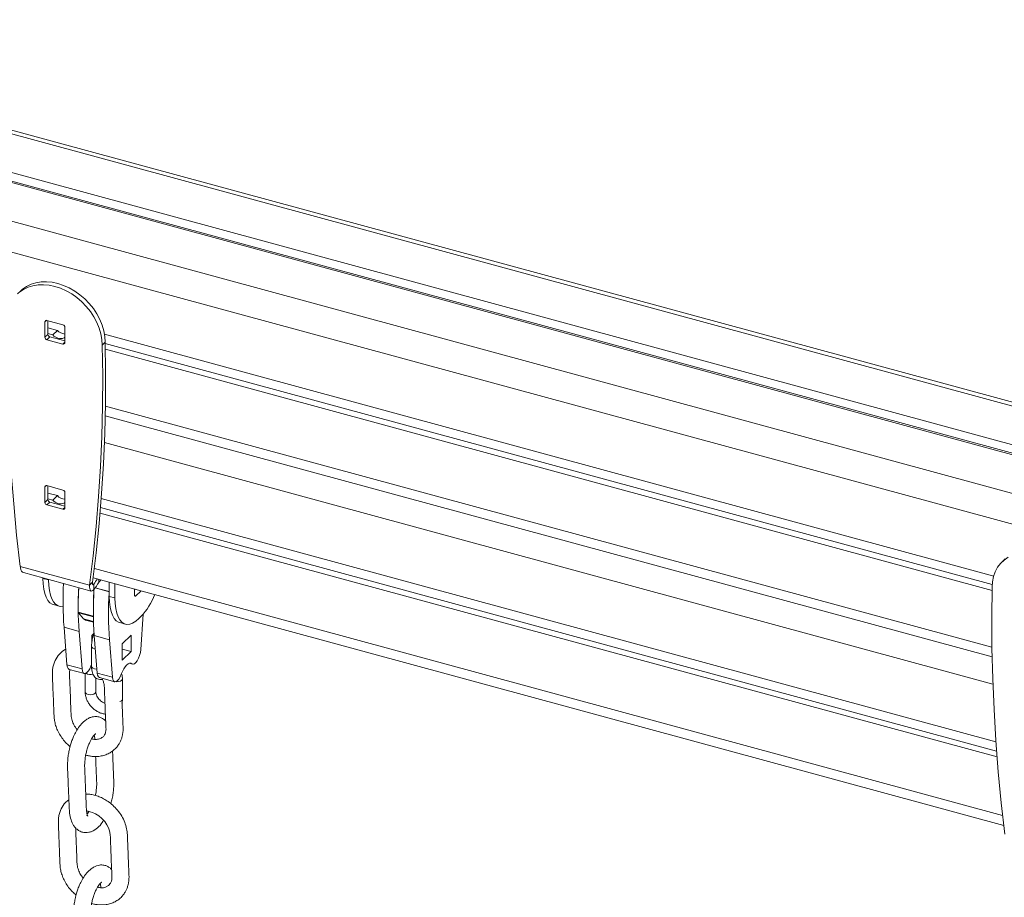
# Model space of a CAD drawing. Units: millimetres. Extents: x -1577 to 7131, y 1165 to 8443.
# Drawn here: x 4318 to 4778, y 3995 to 4405 of the extents above; entities that cross this region are included whole.
import ezdxf

# ---------------------------------------------------------------- set-up
doc = ezdxf.new("R2010")
doc.units = ezdxf.units.MM

msp = doc.modelspace()

# ---------------------------------------------------------------- linework, layer by layer
at = {"color": 7, "linetype": 'Continuous', "lineweight": 15}
for p, q in [((6170.65, 3848.88), (4124.32, 4405.03)), ((6115.06, 3844.14), (4139.64, 4381.02)), ((6107.43, 3841.56), (4138.18, 4376.76)), ((6107.91, 3842.12), (4138.39, 4377.39)), ((4318.11, 4278.34), (4316.71, 4276.98)), ((4329.53, 4256.75), (4329.53, 4264.03)), ((4330.42, 4264.65), (4337.93, 4262.61)), ((4330.93, 4258.11), (4330.93, 4264.51)), ((4335.32, 4260), (4330.93, 4261.19)), ((4333.15, 4257.89), (4335.32, 4260)), ((4338.82, 4261.51), (4338.82, 4254.22)), ((4329.53, 4256.75), (4330.93, 4258.11)), ((4330.42, 4255.65), (4331.82, 4257.02)), ((4337.93, 4253.61), (4330.42, 4255.65)), ((4333.15, 4257.89), (4330.93, 4258.49)), ((4338.82, 4255.11), (4331.82, 4257.02)), ((4338.82, 4256.8), (4338.46, 4256.45)), ((4338.82, 4256.35), (4338.46, 4256.45)), ((4356.28, 4253.08), (4357.69, 4254.44)), ((4772.67, 4145.3), (4357.36, 4258.17)), ((4772, 4141.32), (4357.7, 4253.92)), ((4771.93, 4138.64), (4357.75, 4251.21)), ((4357.68, 4220.11), (4771.93, 4107.53)), ((4329.53, 4179.6), (4329.53, 4186.89)), ((4330.42, 4187.51), (4337.93, 4185.46)), ((4330.93, 4180.97), (4330.93, 4187.37)), ((4329.53, 4179.6), (4330.93, 4180.97)), ((4335.32, 4182.85), (4330.93, 4184.05)), ((4333.15, 4180.74), (4330.93, 4181.35)), ((4333.15, 4180.74), (4335.32, 4182.85)), ((4338.82, 4184.36), (4338.82, 4177.08)), ((4773.72, 4067.87), (4355.8, 4181.45)), ((4330.42, 4178.51), (4331.82, 4179.87)), ((4337.93, 4176.46), (4330.42, 4178.51)), ((4338.82, 4177.97), (4331.82, 4179.87)), ((4338.82, 4179.65), (4338.46, 4179.3)), ((4338.82, 4179.21), (4338.46, 4179.3)), ((4774.03, 4063.62), (4355.48, 4177.37)), ((4774.24, 4060.87), (4355.27, 4174.74)), ((4778.01, 4153.35), (4776.61, 4151.99)), ((4317.96, 4149.84), (4350.39, 4141.02)), ((4319.47, 4146.93), (4351.13, 4138.32)), ((4328.57, 4144.21), (4328.57, 4144.45)), ((4328.57, 4144.21), (4331.22, 4143.49)), ((4331.22, 4143.49), (4331.22, 4143.73)), ((4352.06, 4144.49), (4777.37, 4028.91)), ((4351.79, 4142.39), (4350.39, 4141.02)), ((4352.33, 4141.55), (4352.33, 4138.98)), ((4359.53, 4135.8), (4359.53, 4142.47)), ((4362.18, 4135.08), (4362.18, 4141.75)), ((4371.4, 4136.36), (4371.4, 4139.24)), ((4371.74, 4139.15), (4371.4, 4138.81)), ((4371.5, 4138.91), (4371.63, 4139.18)), ((4362.18, 4135.08), (4359.53, 4135.8)), ((4374.39, 4138.43), (4371.86, 4135.96)), ((4333.48, 4131.99), (4336.13, 4131.26)), ((4352.14, 4126.59), (4345.06, 4128.51)), ((4345.17, 4128.09), (4347.55, 4125.36)), ((4374.31, 4126.35), (4373.38, 4125.44)), ((4374.29, 4111.01), (4375.41, 4127.52)), ((4345.49, 4119.45), (4338.42, 4121.38)), ((4338.42, 4121.38), (4339.79, 4103.86)), ((4348.46, 4124.76), (4352.21, 4123.74)), ((4364.43, 4123.57), (4367.09, 4122.85)), ((4345.49, 4119.45), (4346.87, 4101.94)), ((4352.38, 4118.48), (4351.4, 4117.53)), ((4351.4, 4117.53), (4351.4, 4114.38)), ((4359.65, 4115.61), (4352.57, 4117.53)), ((4352.57, 4117.53), (4353.95, 4100.01)), ((4369.76, 4117.78), (4365.56, 4113.68)), ((4369.76, 4110.07), (4369.76, 4117.78)), ((4351.28, 4112.51), (4351.28, 4103.08)), ((4351.5, 4115.03), (4351.4, 4115.05)), ((4359.65, 4115.61), (4361.02, 4098.09)), ((4365.56, 4113.68), (4365.56, 4105.97)), ((4369.76, 4110.07), (4365.56, 4111.21)), ((4365.56, 4105.97), (4369.76, 4110.07)), ((4346.87, 4101.94), (4339.79, 4103.86)), ((4350.97, 4103.22), (4351.28, 4103.03)), ((4351, 4103.29), (4351.28, 4104)), ((4369.02, 4104.58), (4370.48, 4104.19)), ((4340.85, 4101.75), (4347.92, 4099.83)), ((4348.32, 4099.82), (4348.32, 4091.19)), ((4353.32, 4091.19), (4353.32, 4097.73)), ((4361.02, 4098.09), (4353.95, 4100.01)), ((4355, 4097.91), (4362.08, 4095.99)), ((4365.7, 4087.83), (4365.7, 4097.26))]:
    msp.add_line(p, q, dxfattribs=at)
at = {"color": 8, "linetype": 'Continuous', "lineweight": 15}
for p, q in [((6160.17, 3849.94), (4134.8, 4400.39)), ((6107.75, 3823.42), (4132.5, 4360.25)), ((6085.31, 3815.12), (4195.94, 4328.61)), ((4329.53, 4264.03), (4330.2, 4264.68)), ((4337.93, 4253.61), (4338.82, 4254.47)), ((4771.85, 4112.09), (4357.77, 4224.63)), ((4772.29, 4094.83), (4357.29, 4207.61)), ((4329.53, 4186.89), (4330.2, 4187.54)), ((4337.93, 4176.46), (4338.82, 4177.33)), ((4776.83, 4033.59), (4352.61, 4148.88)), ((4354.68, 4142.27), (4354.68, 4143.78)), ((4351.73, 4141.72), (4352.33, 4141.55)), ((4359.53, 4137.99), (4352.91, 4139.79)), ((4359.53, 4138.02), (4352.93, 4139.81)), ((4371.86, 4135.96), (4371.43, 4136.08)), ((4352.14, 4126.2), (4345.17, 4128.09)), ((4352.2, 4124.1), (4347.55, 4125.36)), ((4370.16, 4104.34), (4369.19, 4104.61))]:
    msp.add_line(p, q, dxfattribs=at)
at = {"color": 7, "linetype": 'Continuous', "lineweight": 15, "flags": 128}
for points in [[(4318.11, 4278.34), (4319.02, 4279.16), (4320.91, 4280.48), (4323.01, 4281.5), (4325.3, 4282.22), (4327.73, 4282.62), (4330.28, 4282.7), (4332.91, 4282.45), (4335.57, 4281.88), (4338.24, 4281), (4340.87, 4279.82), (4343.41, 4278.36), (4345.85, 4276.63), (4348.13, 4274.67), (4350.24, 4272.51), (4352.12, 4270.16), (4353.77, 4267.68), (4355.15, 4265.09), (4356.25, 4262.43), (4357.04, 4259.75), (4357.52, 4257.07), (4357.69, 4254.44)], [(4317.62, 4277.79), (4319.51, 4279.11), (4321.61, 4280.14), (4323.9, 4280.85), (4326.33, 4281.25), (4328.88, 4281.33), (4331.51, 4281.08), (4334.17, 4280.52), (4336.84, 4279.63), (4339.47, 4278.45), (4342.01, 4276.99), (4344.45, 4275.27), (4346.73, 4273.31), (4348.84, 4271.14), (4350.72, 4268.8), (4352.37, 4266.31), (4353.75, 4263.72), (4354.85, 4261.07), (4355.64, 4258.38), (4356.12, 4255.7), (4356.28, 4253.08)], [(4317.96, 4149.84), (4316.3, 4164.43), (4314.91, 4178.98), (4313.78, 4193.49), (4312.91, 4207.93), (4312.3, 4222.32), (4311.96, 4236.65), (4311.88, 4250.91), (4312.06, 4265.09)], [(4357.69, 4254.44), (4357.87, 4240.16), (4357.79, 4225.94), (4357.45, 4211.8), (4356.84, 4197.74), (4355.97, 4183.77), (4354.84, 4169.88), (4353.45, 4156.08), (4351.79, 4142.39)], [(4356.28, 4253.08), (4356.47, 4238.79), (4356.39, 4224.58), (4356.05, 4210.44), (4355.44, 4196.38), (4354.57, 4182.4), (4353.44, 4168.51), (4352.05, 4154.72), (4350.39, 4141.02)], [(4771.96, 4140.1), (4772.12, 4142.64), (4772.6, 4145.06), (4773.4, 4147.31), (4774.49, 4149.38), (4775.88, 4151.21), (4777.52, 4152.8), (4779.41, 4154.12)], [(4333.48, 4131.99), (4332.95, 4132.17), (4331.85, 4132.87), (4330.89, 4133.95), (4330.07, 4135.39), (4329.42, 4137.17), (4328.95, 4139.26), (4328.67, 4141.62), (4328.57, 4144.21)], [(4337.98, 4131.2), (4336.82, 4131.14), (4335.61, 4131.45), (4334.51, 4132.15), (4333.54, 4133.23), (4332.73, 4134.67), (4332.08, 4136.45), (4331.61, 4138.54), (4331.32, 4140.9), (4331.22, 4143.49)], [(4777.85, 4024.85), (4776.2, 4039.44), (4774.81, 4053.99), (4773.67, 4068.5), (4772.81, 4082.94), (4772.2, 4097.33), (4771.86, 4111.66), (4771.78, 4125.92), (4771.96, 4140.1)], [(4364.43, 4123.57), (4363.91, 4123.76), (4362.81, 4124.46), (4361.84, 4125.54), (4361.03, 4126.98), (4360.38, 4128.76), (4359.91, 4130.85), (4359.62, 4133.21), (4359.53, 4135.8)], [(4373.38, 4125.44), (4371.92, 4124.19), (4370.48, 4123.31), (4369.09, 4122.82), (4367.78, 4122.73), (4366.56, 4123.04), (4365.46, 4123.73), (4364.49, 4124.81), (4363.68, 4126.26), (4363.03, 4128.04), (4362.56, 4130.13), (4362.27, 4132.49), (4362.18, 4135.08)], [(4371.86, 4135.96), (4371.77, 4135.89), (4371.68, 4135.85), (4371.6, 4135.85), (4371.53, 4135.89), (4371.48, 4135.96), (4371.43, 4136.07), (4371.41, 4136.2), (4371.4, 4136.36)], [(4370.16, 4104.34), (4370.71, 4104.16), (4371.34, 4104.35), (4372.01, 4104.91), (4372.66, 4105.79), (4373.26, 4106.94), (4373.75, 4108.25), (4374.11, 4109.65), (4374.29, 4111.01)], [(4339.79, 4103.86), (4339.97, 4102.84), (4340.32, 4102.13), (4340.82, 4101.76), (4340.85, 4101.75)], [(4346.87, 4101.94), (4347.05, 4100.92), (4347.4, 4100.2), (4347.89, 4099.84), (4348.49, 4099.86), (4349.15, 4100.25), (4349.82, 4101), (4350.45, 4102.04), (4351, 4103.29)], [(4365.15, 4099.45), (4365.69, 4100.76), (4366.31, 4101.94), (4366.97, 4102.94), (4367.66, 4103.73), (4368.34, 4104.28), (4369.01, 4104.57), (4369.62, 4104.59), (4370.16, 4104.34)], [(4353.95, 4100.01), (4354.13, 4099), (4354.47, 4098.28), (4354.97, 4097.92), (4355, 4097.91)], [(4361.02, 4098.09), (4361.2, 4097.07), (4361.55, 4096.36), (4362.04, 4096), (4362.64, 4096.01), (4363.3, 4096.41), (4363.97, 4097.15), (4364.6, 4098.19), (4365.15, 4099.45)], [(4348.94, 4035.53), (4349.62, 4035.49), (4350.62, 4035.3), (4351.75, 4034.95), (4353.11, 4034.34), (4354.66, 4033.37), (4356.14, 4032.14), (4357.41, 4030.74), (4358.45, 4029.24), (4359.21, 4027.74), (4359.69, 4026.35), (4360, 4024.73), (4360.07, 4023.11), (4360.13, 4021.51), (4360.28, 4017.87), (4360.45, 4013.63), (4360.63, 4008.94), (4360.7, 4007.29), (4360.77, 4005.75), (4360.81, 4004.56), (4360.73, 4003.66), (4360.54, 4002.86), (4360.11, 4001.89), (4359.27, 4000.87), (4357.79, 4000.04), (4357.79, 4000.04)]]:
    msp.add_lwpolyline(points, dxfattribs=at)
at = {"color": 8, "linetype": 'Continuous', "lineweight": 15, "flags": 128}
for points in [[(4353.06, 4111.28), (4352.61, 4111.37), (4351.85, 4111.69), (4351.39, 4112.13), (4351.28, 4112.51)], [(4353.81, 4101.79), (4353.54, 4101.8), (4352.61, 4101.94), (4351.85, 4102.26), (4351.39, 4102.7), (4351.28, 4103.08)], [(4365.7, 4097.26), (4365.69, 4097.14), (4365.41, 4096.66), (4364.79, 4096.27), (4363.94, 4096.03), (4362.97, 4095.98), (4362.62, 4096.01)], [(4348.32, 4091.19), (4348.43, 4090.81), (4348.89, 4090.37), (4349.65, 4090.06), (4350.58, 4089.91), (4351.55, 4089.96), (4352.41, 4090.2), (4353.03, 4090.59), (4353.31, 4091.07), (4353.32, 4091.19)]]:
    msp.add_lwpolyline(points, dxfattribs=at)
at = {"color": 7, "linetype": 'Continuous', "lineweight": 15}
for centre, radius, start, end in [((4330.18, 4264.04), 0.65, 68.8533, 180.9268), ((4339.43, 4263.92), 5.68, 223.6234, 263.8152), ((4337.61, 4261.44), 1.21, 3.3878, 74.3402), ((4330.74, 4256.82), 1.21, 183.3878, 254.3402), ((4332.14, 4258.19), 1.21, 183.3878, 254.3402), ((4336.89, 4261.14), 4.95, 221.0425, 288.5484), ((4338.17, 4254.21), 0.65, 248.8533, 0.9268), ((4330.18, 4186.9), 0.65, 68.8777, 180.9202), ((4337.6, 4184.29), 1.21, 3.3947, 74.3229), ((4332.14, 4181.04), 1.21, 183.3878, 254.3402), ((4336.89, 4183.99), 4.95, 221.0451, 288.5459), ((4339.43, 4186.78), 5.68, 223.627, 263.817), ((4330.74, 4179.67), 1.21, 183.3878, 254.3402), ((4338.17, 4177.07), 0.65, 248.8533, 0.9268), ((4044.94, 4364.51), 379.73, 324.0455, 324.4914), ((4491.02, 4133.16), 153.06, 176.7524, 184.4167), ((4498.1, 4131.24), 153.06, 176.7524, 184.4167), ((4510.82, 4130.94), 165.78, 176.8975, 180.838), ((4044.87, 4361.99), 379.82, 324.046, 324.6557), ((4382.42, 4122.57), 34.02, 141.9774, 144.6232), ((4506, 4129.35), 153.88, 176.4336, 184.4059), ((4520.3, 4128.98), 168.18, 176.6105, 180.8141), ((4513.61, 4127.45), 154.42, 176.2242, 184.3989), ((4350.37, 4148.84), 32.85, 316.7954, 338.2408), ((4345.75, 4128.47), 0.689, 176.2966, 213.5525), ((4348.97, 4126.52), 1.83, 219.3503, 253.8803)]:
    msp.add_arc(centre, radius, start, end, dxfattribs=at)
at = {"color": 8, "linetype": 'Continuous', "lineweight": 15}
for centre, radius, start, end in [((4350.83, 4103.23), 3.92, 236.9736, 286.6934), ((4364.31, 4088.14), 1.42, 277.7576, 347.3683)]:
    msp.add_arc(centre, radius, start, end, dxfattribs=at)
at = {"color": 7, "linetype": 'Continuous', "lineweight": 15}
for points, knots in [([(4317.96, 4149.84), (4318.05, 4149.25), (4318.24, 4148.08), (4318.83, 4147.12), (4319.34, 4147.05), (4319.5, 4147.03)], [0, 0, 0, 0, 0.403181, 0.806363, 1, 1, 1, 1]), ([(4352.33, 4138.98), (4352.04, 4138.71), (4351.48, 4138.17), (4350.79, 4138.39), (4350.35, 4139.32), (4350.38, 4140.46), (4350.39, 4141.02)], [0, 0, 0, 0, 0.249999, 0.500003, 0.750001, 1, 1, 1, 1]), ([(4352.33, 4141.55), (4352.23, 4141.42), (4352.03, 4141.16), (4351.8, 4141.24), (4351.69, 4141.64), (4351.76, 4142.14), (4351.79, 4142.39)], [0, 0, 0, 0, 0.249991, 0.499985, 0.74999, 1, 1, 1, 1]), ([(4352.48, 4118.75), (4352.37, 4118.48), (4352.07, 4117.69), (4351.71, 4116.3), (4351.4, 4114.65), (4351.29, 4113.39), (4351.28, 4112.69), (4351.28, 4112.51)], [0, 0, 0, 0, 0.136948, 0.392802, 0.649074, 0.907822, 1, 1, 1, 1]), ([(4339.23, 4111.12), (4339.11, 4111.07), (4337.97, 4110.58), (4336.16, 4108.88), (4334.48, 4106.51), (4333.58, 4104.22), (4333.12, 4102.3), (4332.94, 4100.29), (4333.07, 4097.52), (4333.18, 4094.11), (4333.35, 4090.18), (4333.5, 4086.46), (4333.61, 4083.66), (4333.69, 4081.63), (4333.76, 4080.06), (4333.87, 4078.26), (4334.31, 4076.14), (4335.09, 4073.85), (4336.25, 4071.5), (4337.76, 4069.24), (4339.45, 4067.24), (4340.73, 4066.15), (4341.31, 4065.65)], [0, 0, 0, 0, 0.007808, 0.07688, 0.15087, 0.189697, 0.229896, 0.27307, 0.31305, 0.394886, 0.482019, 0.559101, 0.625343, 0.654406, 0.683693, 0.721437, 0.764267, 0.810228, 0.85917, 0.908828, 0.958361, 1, 1, 1, 1]), ([(4351.28, 4103.08), (4351.28, 4102.81), (4351.3, 4102), (4351.47, 4100.79), (4351.85, 4099.56), (4352.42, 4098.56), (4353.14, 4097.79), (4354.06, 4097.22), (4355.1, 4096.96), (4355.92, 4096.95), (4356.31, 4097.08), (4356.39, 4097.1)], [0, 0, 0, 0, 0.080547, 0.2402, 0.387325, 0.514336, 0.6297, 0.740223, 0.86053, 0.97311, 1, 1, 1, 1]), ([(4344.6, 4073.57), (4344.3, 4073.96), (4343.47, 4074.99), (4342.68, 4076.49), (4342.14, 4077.94), (4341.84, 4079.13), (4341.69, 4080.61), (4341.66, 4082.4), (4341.53, 4085.48), (4341.38, 4089.51), (4341.18, 4094.23), (4341.05, 4097.65), (4340.93, 4099.82), (4340.99, 4100.87), (4341.15, 4101.38), (4341.24, 4101.65)], [0, 0, 0, 0, 0.043967, 0.118875, 0.154532, 0.195114, 0.240929, 0.308632, 0.383816, 0.563071, 0.728843, 0.879392, 0.925224, 0.961045, 1, 1, 1, 1]), ([(4365.7, 4097.26), (4365.68, 4097.57), (4365.65, 4098.42), (4365.52, 4099.28), (4365.32, 4099.8), (4365.32, 4099.81)], [0, 0, 0, 0, 0.373509, 0.99185, 1, 1, 1, 1]), ([(4356.39, 4097.1), (4356.4, 4097.07), (4356.65, 4096.59), (4356.96, 4095.54), (4357.27, 4093.99), (4357.28, 4092.4), (4357.39, 4090.11), (4357.5, 4086.96), (4357.67, 4082.76), (4357.82, 4079.2), (4357.93, 4076.59), (4357.99, 4075.12), (4358.06, 4073.88), (4357.97, 4072.92), (4357.75, 4072.01), (4357.31, 4071.03), (4356.47, 4069.98), (4355.53, 4069.55), (4355.01, 4069.32)], [0, 0, 0, 0, 0.002857, 0.0462, 0.097069, 0.148829, 0.200126, 0.315504, 0.449145, 0.596963, 0.649766, 0.700187, 0.740399, 0.773901, 0.807346, 0.854684, 0.918779, 1, 1, 1, 1]), ([(4348.32, 4091.19), (4348.33, 4090.88), (4348.36, 4090.03), (4348.65, 4088.65), (4349.24, 4087.09), (4350.1, 4085.6), (4351.19, 4084.23), (4352.48, 4083.04), (4353.93, 4082.05), (4355.5, 4081.33), (4356.85, 4080.92), (4357.66, 4080.87), (4357.92, 4080.85)], [0, 0, 0, 0, 0.064957, 0.172531, 0.281075, 0.390681, 0.500886, 0.611502, 0.722586, 0.834193, 0.946221, 1, 1, 1, 1]), ([(4357.55, 4085.97), (4357.51, 4085.97), (4357.17, 4086.04), (4356.46, 4086.4), (4355.51, 4087.03), (4354.66, 4087.87), (4353.99, 4088.82), (4353.54, 4089.8), (4353.34, 4090.61), (4353.32, 4091.04), (4353.32, 4091.19)], [0, 0, 0, 0, 0.0166, 0.16802, 0.318773, 0.469409, 0.619747, 0.769074, 0.917382, 1, 1, 1, 1]), ([(4348.56, 4061.75), (4348.88, 4061.65), (4349.73, 4061.4), (4351.24, 4061.15), (4353.17, 4061.01), (4355.31, 4061.16), (4357.48, 4061.66), (4359.46, 4062.5), (4361.18, 4063.59), (4362.6, 4064.87), (4363.71, 4066.23), (4364.53, 4067.59), (4365.15, 4068.99), (4365.83, 4071.12), (4366.09, 4074.12), (4365.84, 4077.94), (4365.72, 4081.78), (4365.59, 4084.77), (4365.52, 4086.47), (4365.51, 4086.84)], [0, 0, 0, 0, 0.024674, 0.06548, 0.114193, 0.171031, 0.231231, 0.288842, 0.343711, 0.395574, 0.442887, 0.485195, 0.523162, 0.564801, 0.666135, 0.762407, 0.8637, 0.970804, 1, 1, 1, 1]), ([(4365.46, 4085.96), (4365.55, 4086.39), (4365.68, 4087), (4365.7, 4087.63), (4365.7, 4087.83)], [0, 0, 0, 0, 0.688754, 1, 1, 1, 1]), ([(4357.89, 4077.55), (4357.82, 4077.63), (4357.43, 4078.11), (4356.53, 4078.76), (4354.97, 4079.53), (4353.52, 4079.77), (4352.12, 4079.69), (4350.83, 4079.36), (4349.42, 4078.72), (4348.47, 4078.01), (4347.97, 4077.63)], [0, 0, 0, 0, 0.02597, 0.162904, 0.291378, 0.462229, 0.572943, 0.699964, 0.842626, 1, 1, 1, 1]), ([(4347.97, 4077.63), (4347.55, 4077.26), (4346.76, 4076.55), (4345.41, 4074.94), (4344.09, 4072.93), (4342.95, 4070.59), (4341.88, 4067.87), (4341.06, 4065.1), (4340.49, 4062.21), (4340.11, 4059.43), (4340.02, 4056.32), (4340.21, 4053.04), (4340.32, 4049.72), (4340.47, 4046.33), (4340.6, 4043.07), (4340.72, 4040.05), (4340.84, 4037.29), (4340.99, 4034.31), (4341.57, 4031.52), (4342.59, 4029.23), (4343.85, 4027.61), (4345.14, 4026.51), (4346.76, 4025.75), (4348.45, 4025.48), (4350.02, 4025.62), (4351.96, 4026.23), (4354.08, 4027.66), (4355.88, 4029.55), (4356.7, 4030.97), (4356.89, 4031.31)], [0, 0, 0, 0, 0.025944, 0.049701, 0.090926, 0.124482, 0.151333, 0.204, 0.232113, 0.261415, 0.310742, 0.356815, 0.40375, 0.452096, 0.501853, 0.543553, 0.581418, 0.618444, 0.668254, 0.715649, 0.742376, 0.770867, 0.800765, 0.829356, 0.854337, 0.878303, 0.93089, 0.98371, 1, 1, 1, 1]), ([(4349.11, 4033.75), (4349.13, 4033.68), (4349.16, 4033.54), (4349.32, 4033.42), (4349.43, 4033.35), (4349.57, 4033.26), (4349.6, 4033.23), (4349.36, 4033.66), (4349.12, 4034.44), (4348.88, 4035.73), (4348.8, 4037.84), (4348.7, 4040.53), (4348.58, 4043.36), (4348.46, 4046.46), (4348.34, 4049.4), (4348.23, 4052.13), (4348.14, 4054.54), (4347.99, 4057.24), (4348.21, 4060.04), (4348.71, 4062.64), (4349.23, 4064.6), (4349.88, 4066.44), (4350.58, 4068.04), (4351.27, 4069.33), (4351.91, 4070.31), (4352.47, 4071.01), (4352.95, 4071.49), (4353.24, 4071.71), (4353.24, 4071.72), (4353.24, 4071.73)], [0, 0, 0, 0, 0.03709, 0.066591, 0.089001, 0.104364, 0.129311, 0.159376, 0.191204, 0.220396, 0.272513, 0.323739, 0.379799, 0.44088, 0.506978, 0.553447, 0.601307, 0.648162, 0.713821, 0.747705, 0.782197, 0.816692, 0.849009, 0.878888, 0.906314, 0.931308, 0.954321, 0.97896, 1, 1, 1, 1]), ([(4352.53, 4071.06), (4352.6, 4070.8), (4352.72, 4070.28), (4352.84, 4069.6), (4352.86, 4069.11), (4352.86, 4069.07)], [0, 0, 0, 0, 0.46337, 0.952557, 1, 1, 1, 1]), ([(4355.01, 4069.32), (4354.38, 4069.17), (4353.28, 4068.91), (4351.88, 4069.17), (4351.27, 4069.29)], [0, 0, 0, 0, 0.569469, 1, 1, 1, 1]), ([(4353.18, 4061.07), (4353.18, 4061.07), (4353.23, 4059.94), (4353.32, 4057.58), (4353.47, 4054.01), (4353.58, 4050.97), (4353.7, 4048.7), (4353.64, 4046.56), (4353.45, 4044.58), (4353.09, 4043.19), (4353.01, 4042.89)], [0, 0, 0, 0, 0.000931, 0.192259, 0.401651, 0.609684, 0.705694, 0.790457, 0.953475, 1, 1, 1, 1]), ([(4360.25, 4039.09), (4360.5, 4039.9), (4360.97, 4041.46), (4361.36, 4043.86), (4361.68, 4046.61), (4361.67, 4049.52), (4361.52, 4052.58), (4361.4, 4055.63), (4361.27, 4058.81), (4361.17, 4061.47), (4361.1, 4063.1), (4361.08, 4063.59)], [0, 0, 0, 0, 0.093678, 0.180826, 0.270597, 0.408428, 0.534382, 0.663017, 0.794298, 0.937269, 1, 1, 1, 1]), ([(4362.8, 4036.69), (4362.11, 4037.41), (4360.77, 4038.79), (4358.56, 4040.42), (4356.43, 4041.65), (4354.24, 4042.59), (4352.1, 4043.2), (4350.17, 4043.51), (4349.04, 4043.53), (4348.58, 4043.54)], [0, 0, 0, 0, 0.177308, 0.340082, 0.488392, 0.622297, 0.778393, 0.90894, 1, 1, 1, 1]), ([(4340.69, 4040.9), (4340.13, 4040.49), (4338.62, 4039.37), (4337.27, 4037.21), (4336.35, 4034.95), (4335.89, 4033.02), (4335.72, 4031.01), (4335.85, 4028.25), (4335.96, 4024.84), (4336.13, 4020.9), (4336.27, 4017.18), (4336.39, 4014.39), (4336.47, 4012.36), (4336.53, 4010.79), (4336.64, 4008.99), (4337.09, 4006.87), (4337.87, 4004.57), (4339.03, 4002.23), (4340.54, 3999.96), (4342.23, 3997.97), (4343.5, 3996.87), (4344.09, 3996.37)], [0, 0, 0, 0, 0.044486, 0.121069, 0.161259, 0.202872, 0.247562, 0.288945, 0.373653, 0.463839, 0.543631, 0.612197, 0.642275, 0.67259, 0.711664, 0.755996, 0.803567, 0.854226, 0.905629, 0.956899, 1, 1, 1, 1]), ([(4350.1, 4035.4), (4350.04, 4035.3), (4349.7, 4034.74), (4349.25, 4034.17), (4349.16, 4033.9), (4349.11, 4033.75)], [0, 0, 0, 0, 0.089429, 0.517042, 1, 1, 1, 1]), ([(4351.34, 3992.47), (4351.66, 3992.38), (4352.51, 3992.13), (4354.01, 3991.88), (4355.94, 3991.74), (4358.09, 3991.88), (4360.25, 3992.39), (4362.24, 3993.22), (4363.96, 3994.31), (4365.38, 3995.59), (4366.48, 3996.96), (4367.3, 3998.32), (4367.93, 3999.71), (4368.61, 4001.85), (4368.87, 4004.84), (4368.62, 4008.66), (4368.5, 4012.51), (4368.36, 4015.82), (4368.24, 4018.57), (4368.16, 4020.71), (4368.06, 4022.93), (4368.01, 4025.36), (4367.59, 4028.11), (4366.55, 4031.08), (4364.99, 4034.03), (4363.54, 4035.8), (4362.8, 4036.69)], [0, 0, 0, 0, 0.016257, 0.043141, 0.075234, 0.11268, 0.15234, 0.190295, 0.226447, 0.260615, 0.291783, 0.31966, 0.344673, 0.372102, 0.438867, 0.50229, 0.569024, 0.639587, 0.676305, 0.713933, 0.75245, 0.793268, 0.843347, 0.894492, 0.946705, 1, 1, 1, 1]), ([(4347.38, 4004.3), (4347.07, 4004.68), (4346.25, 4005.72), (4345.45, 4007.21), (4344.92, 4008.67), (4344.61, 4009.86), (4344.47, 4011.33), (4344.44, 4013.13), (4344.3, 4016.21), (4344.15, 4020.24), (4343.99, 4024.4), (4343.88, 4026.83), (4343.84, 4027.7)], [0, 0, 0, 0, 0.053544, 0.144776, 0.188191, 0.237613, 0.293415, 0.375865, 0.467425, 0.685725, 0.887605, 1, 1, 1, 1]), ([(4360.66, 4008.28), (4360.6, 4008.35), (4360.21, 4008.84), (4359.31, 4009.49), (4357.74, 4010.26), (4356.3, 4010.49), (4354.9, 4010.41), (4353.61, 4010.08), (4352.19, 4009.45), (4351.24, 4008.73), (4350.75, 4008.36)], [0, 0, 0, 0, 0.025983, 0.162905, 0.291378, 0.462237, 0.572945, 0.699966, 0.842627, 1, 1, 1, 1]), ([(4350.75, 4008.36), (4350.33, 4007.99), (4349.54, 4007.28), (4348.19, 4005.67), (4346.87, 4003.65), (4345.73, 4001.31), (4344.66, 3998.6), (4343.84, 3995.82), (4343.27, 3992.94), (4342.89, 3990.15), (4342.8, 3987.04), (4342.99, 3983.77), (4343.1, 3980.45), (4343.24, 3977.06), (4343.38, 3973.79), (4343.5, 3970.77), (4343.61, 3968.02), (4343.76, 3965.04), (4344.35, 3962.24), (4345.37, 3959.96), (4346.63, 3958.33), (4347.92, 3957.24), (4349.53, 3956.47), (4351.22, 3956.2), (4352.8, 3956.35), (4354.74, 3956.95), (4356.86, 3958.38), (4358.66, 3960.28), (4359.48, 3961.7), (4359.67, 3962.03)], [0, 0, 0, 0, 0.025944, 0.049702, 0.090925, 0.124481, 0.151332, 0.204002, 0.232115, 0.261417, 0.310741, 0.356815, 0.403748, 0.452096, 0.501853, 0.543555, 0.581419, 0.618445, 0.668254, 0.715649, 0.742378, 0.770868, 0.800765, 0.829357, 0.854337, 0.878304, 0.930891, 0.98371, 1, 1, 1, 1]), ([(4351.89, 3964.48), (4351.91, 3964.4), (4351.94, 3964.26), (4352.1, 3964.14), (4352.21, 3964.07), (4352.35, 3963.98), (4352.38, 3963.96), (4352.13, 3964.39), (4351.89, 3965.17), (4351.65, 3966.45), (4351.58, 3968.56), (4351.47, 3971.26), (4351.36, 3974.08), (4351.24, 3977.18), (4351.12, 3980.13), (4351.01, 3982.85), (4350.92, 3985.27), (4350.76, 3987.96), (4350.99, 3990.77), (4351.49, 3993.37), (4352.01, 3995.33), (4352.65, 3997.17), (4353.35, 3998.76), (4354.05, 4000.06), (4354.69, 4001.04), (4355.25, 4001.74), (4355.73, 4002.22), (4356.01, 4002.43), (4356.02, 4002.45), (4356.02, 4002.46)], [0, 0, 0, 0, 0.03709, 0.066591, 0.089002, 0.104364, 0.12931, 0.159379, 0.191203, 0.220395, 0.272513, 0.323742, 0.379801, 0.440879, 0.506979, 0.553451, 0.601308, 0.648161, 0.713821, 0.747708, 0.7822, 0.816695, 0.84901, 0.878889, 0.906315, 0.931309, 0.954323, 0.978962, 1, 1, 1, 1]), ([(4355.31, 4001.78), (4355.37, 4001.53), (4355.5, 4001.01), (4355.61, 4000.32), (4355.63, 3999.83), (4355.64, 3999.79)], [0, 0, 0, 0, 0.463401, 0.952525, 1, 1, 1, 1]), ([(4357.79, 4000.04), (4357.16, 3999.89), (4356.06, 3999.63), (4354.65, 3999.9), (4354.05, 4000.01)], [0, 0, 0, 0, 0.569471, 1, 1, 1, 1])]:
    msp.add_open_spline(points, degree=3, knots=knots, dxfattribs=at)

doc.saveas('drawing.dxf')
